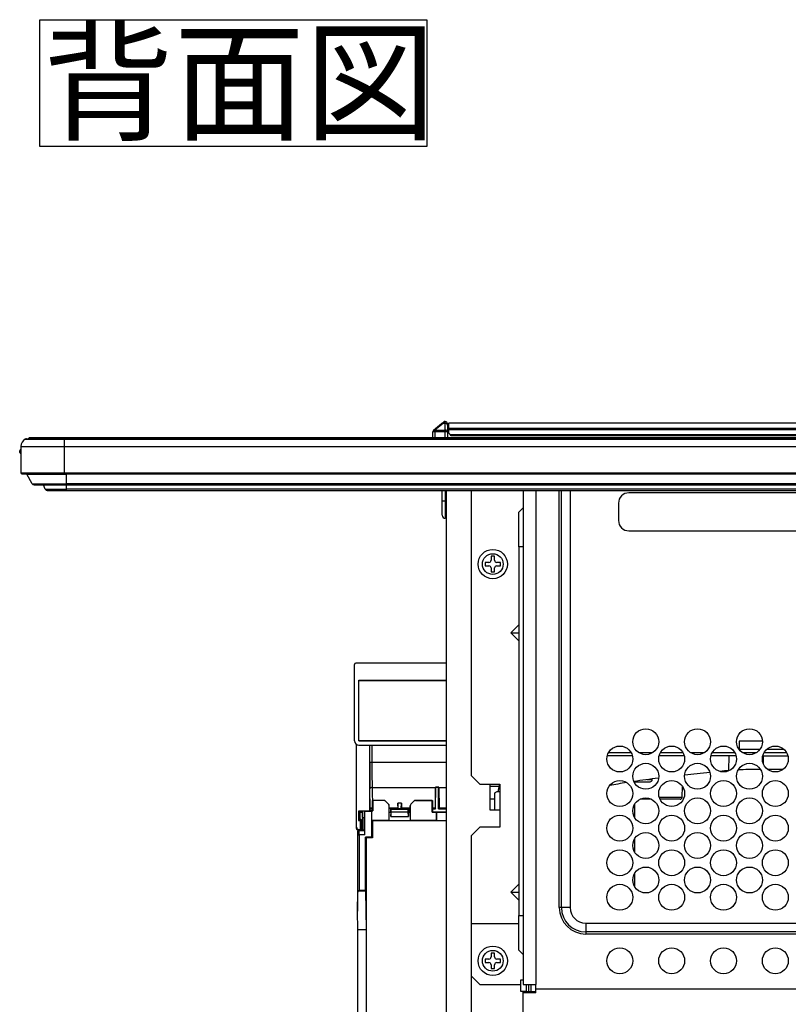
# Model space of a CAD drawing. Extents: x 0 to 418, y 10 to 297.
# Drawn here: x 176 to 202, y 128 to 161 of the extents above; entities that cross this region are included whole.
import ezdxf

# ---------------------------------------------------------------- set-up
doc = ezdxf.new("R2010")
doc.units = 0
doc.layers.add('2_ALL_NOTES', color=7, linetype='CONTINUOUS')
doc.layers.add('DEFAULT_1', color=7, linetype='CONTINUOUS')
doc.styles.add('SLDTEXTSTYLE0', font='MSGOTHIC.TTC', dxfattribs={"bigfont": 'bigfont'})

# ---------------------------------------------------------------- blocks, each defined once
blk = doc.blocks.new('SW_NOTE_0_1')
at = {"layer": '2_ALL_NOTES', "color": 0, "linetype": 'CONTINUOUS'}
for p, q in [((-0.095, -0.019), (-0.095, 4.178)), ((-0.095, 4.178), (12.699, 4.178)), ((12.699, 4.178), (12.699, -0.019)), ((12.699, -0.019), (-0.095, -0.019))]:
    blk.add_line(p, q, dxfattribs=at)
at = {"layer": '2_ALL_NOTES', "color": 0, "linetype": 'CONTINUOUS', "insert": (0, 3.695), "char_height": 3.175, "attachment_point": 1, "style": 'SLDTEXTSTYLE0'}
blk.add_mtext('背面図', dxfattribs=at)

msp = doc.modelspace()

# ---------------------------------------------------------------- linework, layer by layer
at = {"layer": 'DEFAULT_1'}
for p, q in [((190.1412, 147.3279), (190.4072, 147.551)), ((190.4531, 147.551), (190.1872, 147.3279)), ((190.4072, 147.551), (190.4669, 147.6012)), ((190.5128, 147.6179), (190.4531, 147.551)), ((190.5265, 147.551), (190.4531, 147.551)), ((190.5128, 147.6179), (190.5265, 147.6179)), ((190.5265, 147.551), (190.5265, 147.6179)), ((190.5265, 147.3279), (190.5265, 147.551)), ((190.598, 147.5464), (190.598, 147.4963)), ((190.598, 147.4963), (190.598, 147.2732)), ((190.6416, 147.575), (229.9559, 147.575)), ((190.6416, 147.575), (190.6416, 147.5583)), ((229.9559, 147.5583), (190.6416, 147.5583)), ((190.6416, 147.3964), (190.6416, 147.5583)), ((190.1123, 147.075), (190.1157, 147.2744)), ((190.1872, 147.2744), (190.1837, 147.075)), ((190.1872, 147.3279), (190.1872, 147.2744)), ((190.1872, 147.3279), (190.5265, 147.3279)), ((190.5265, 147.2744), (190.1872, 147.2744)), ((190.5265, 147.3279), (190.5265, 147.2744)), ((190.5265, 147.075), (190.5265, 147.2744)), ((190.598, 147.4322), (190.6416, 147.4322)), ((190.598, 147.4179), (190.6416, 147.4179)), ((190.598, 147.4036), (190.6416, 147.4036)), ((190.6416, 147.3869), (190.598, 147.3869)), ((190.598, 147.276), (190.6416, 147.276)), ((190.598, 147.2732), (190.598, 147.075)), ((190.6416, 147.244), (190.598, 147.244)), ((190.6416, 147.3964), (190.6416, 147.3417)), ((190.6416, 147.3964), (229.9559, 147.3964)), ((229.9559, 147.3417), (190.6416, 147.3417)), ((190.6416, 147.2322), (190.6416, 147.3417)), ((190.6844, 147.1893), (190.6416, 147.2322)), ((190.7273, 147.1464), (190.6844, 147.1893)), ((190.6844, 147.1893), (229.913, 147.1893)), ((229.8701, 147.1464), (190.7273, 147.1464)), ((176.6413, 147.037), (177.9265, 147.037)), ((176.6769, 147.0464), (177.9265, 147.0464)), ((176.7307, 147.0464), (176.7694, 147.075)), ((177.8837, 147.075), (176.7694, 147.075)), ((228.6451, 147.075), (177.8837, 147.075)), ((177.8837, 147.0464), (177.8837, 147.075)), ((177.9265, 147.0464), (177.9265, 147.037)), ((177.9265, 147.0464), (228.6413, 147.0464)), ((177.9265, 147.037), (177.9265, 146.7893)), ((177.9265, 147.037), (228.6416, 147.037)), ((176.4551, 146.625), (176.4551, 146.6536)), ((176.4551, 146.5964), (176.4551, 146.625)), ((176.498, 146.7893), (177.9265, 146.7893)), ((176.498, 146.7893), (176.498, 145.9179)), ((177.9265, 146.7893), (177.9265, 145.9179)), ((177.9265, 146.7893), (228.6441, 146.7893)), ((176.498, 145.9179), (177.9265, 145.9179)), ((176.5265, 145.8893), (177.9265, 145.8893)), ((176.6897, 145.8752), (177.998, 145.8752)), ((176.8699, 145.5599), (176.6897, 145.8752)), ((177.9265, 145.9179), (177.9265, 145.8893)), ((177.9265, 145.9179), (228.6441, 145.9179)), ((177.9265, 145.8893), (228.6436, 145.8893)), ((177.998, 145.8752), (177.998, 145.8893)), ((177.998, 145.5599), (177.998, 145.8752)), ((228.6417, 145.8752), (177.998, 145.8752)), ((176.8699, 145.5599), (177.998, 145.5599)), ((176.9319, 145.5239), (177.998, 145.5239)), ((177.3013, 145.3791), (177.2426, 145.5239)), ((282.1408, 145.5599), (177.998, 145.5599)), ((177.998, 145.5239), (177.998, 145.5599)), ((177.998, 145.5239), (282.1408, 145.5239)), ((177.998, 145.3791), (177.998, 145.5239)), ((177.3013, 145.3791), (177.998, 145.3791)), ((177.3675, 145.3345), (177.998, 145.3345)), ((282.1408, 145.3791), (177.998, 145.3791)), ((177.998, 145.3345), (177.998, 145.3791)), ((177.998, 145.3345), (282.1408, 145.3345)), ((190.4265, 144.9893), (190.4265, 145.3345)), ((190.5265, 145.3345), (190.5265, 144.9893)), ((190.5694, 114.9179), (190.5694, 145.3345)), ((191.3837, 145.3345), (191.3837, 135.9179)), ((193.098, 145.3345), (193.098, 129.0036)), ((193.5265, 145.3345), (193.5265, 129.0036)), ((194.298, 131.5464), (194.298, 145.3345)), ((194.3694, 131.5464), (194.3694, 145.3345)), ((194.6551, 145.3345), (194.6551, 131.5464)), ((221.7408, 145.2607), (196.598, 145.2607)), ((190.5265, 144.9893), (190.4265, 144.9893)), ((190.4265, 144.5179), (190.4265, 144.9893)), ((190.5265, 144.9893), (190.5265, 144.4179)), ((190.5265, 144.9893), (190.5694, 144.9893)), ((196.2551, 144.9179), (196.2551, 144.3464)), ((192.9551, 144.6179), (193.098, 144.7607)), ((192.9551, 143.475), (192.9551, 144.6179)), ((190.5694, 144.4179), (190.5265, 144.4179)), ((196.598, 144.0036), (221.7408, 144.0036)), ((192.9551, 143.475), (192.9551, 131.2893)), ((193.098, 143.475), (192.9551, 143.475)), ((191.9694, 142.9607), (191.8408, 142.9607)), ((191.8408, 142.9607), (191.8408, 142.8464)), ((192.1551, 143.1607), (192.0408, 143.1607)), ((192.0408, 143.1607), (192.0408, 143.0322)), ((192.1551, 143.0322), (192.1551, 143.1607)), ((192.3551, 142.9607), (192.2265, 142.9607)), ((192.3551, 142.8464), (192.3551, 142.9607)), ((191.8408, 142.8464), (191.9694, 142.8464)), ((192.0408, 142.775), (192.0408, 142.6464)), ((192.0408, 142.6464), (192.1551, 142.6464)), ((192.1551, 142.6464), (192.1551, 142.775)), ((192.2265, 142.8464), (192.3551, 142.8464)), ((192.6924, 140.6322), (192.9551, 140.8949)), ((192.6924, 140.6322), (192.9551, 140.6322)), ((192.9551, 140.3694), (192.6924, 140.6322)), ((187.5258, 137.0607), (187.5258, 139.5893)), ((190.5694, 139.6322), (187.5686, 139.6322)), ((187.6674, 139.062), (190.5694, 139.062)), ((187.6674, 137.0595), (187.6674, 139.062)), ((187.6674, 139.062), (187.6686, 139.0607)), ((187.6686, 137.0607), (187.6686, 139.0607)), ((187.6686, 139.0607), (190.5694, 139.0607)), ((187.6674, 137.0595), (187.6686, 137.0607)), ((190.5694, 137.0595), (187.6674, 137.0595)), ((187.6686, 137.0607), (190.5694, 137.0607)), ((200.2446, 137.0464), (200.2446, 136.7701)), ((201.012, 137.0464), (200.2446, 137.0464)), ((187.5908, 134.1679), (187.5908, 136.9409)), ((187.5958, 134.2053), (187.5958, 136.9378)), ((187.6686, 136.9179), (190.5694, 136.9179)), ((188.017, 136.9179), (188.017, 134.741)), ((188.0297, 136.3468), (188.0297, 136.9179)), ((188.1011, 136.9179), (188.1011, 136.3468)), ((200.9265, 136.775), (200.2446, 136.775)), ((201.7322, 136.775), (201.1495, 136.775)), ((196.7147, 136.5607), (195.8812, 136.5607)), ((196.677, 136.6607), (195.9189, 136.6607)), ((197.3689, 136.6607), (196.9413, 136.6607)), ((198.429, 136.5607), (197.5955, 136.5607)), ((198.3913, 136.6607), (197.6332, 136.6607)), ((199.0832, 136.6607), (198.6556, 136.6607)), ((200.1433, 136.5607), (199.3098, 136.5607)), ((200.1056, 136.6607), (199.3475, 136.6607)), ((199.9081, 136.0784), (199.9148, 136.5607)), ((200.7975, 136.6607), (200.3699, 136.6607)), ((201.0241, 136.5607), (201.8576, 136.5607)), ((201.0477, 136.2902), (201.0477, 136.5607)), ((201.8199, 136.6607), (201.0618, 136.6607)), ((188.1011, 136.3468), (188.0297, 136.3468)), ((190.5694, 136.3468), (188.1011, 136.3468)), ((201.6977, 136.1177), (201.1839, 136.1177)), ((191.3837, 135.9179), (191.6694, 135.6322)), ((197.1937, 135.7787), (197.37, 135.7787)), ((197.37, 135.7787), (197.3705, 135.8024)), ((188.0447, 134.8331), (188.0353, 135.4745)), ((188.1067, 135.5204), (190.1984, 135.5204)), ((188.1067, 135.5204), (188.1167, 134.8347)), ((190.1984, 135.5204), (190.1883, 134.8347)), ((190.3118, 135.5271), (190.1985, 135.5271)), ((190.2051, 135.5204), (190.1985, 135.5271)), ((190.3051, 135.5204), (190.2051, 135.5204)), ((190.2051, 134.8179), (190.2051, 135.5204)), ((190.3051, 135.5204), (190.3118, 135.5271)), ((190.3051, 134.8179), (190.3051, 135.5204)), ((190.3119, 135.5204), (190.3219, 134.8347)), ((190.3119, 135.5204), (190.5694, 135.5204)), ((191.6694, 135.6322), (192.3265, 135.6322)), ((191.998, 135.6322), (191.998, 134.775)), ((191.998, 135.5607), (192.297, 135.5607)), ((192.2837, 135.3799), (192.2837, 135.4546)), ((192.3265, 135.6322), (192.3265, 135.3822)), ((196.7665, 135.7085), (197.2986, 135.7085)), ((196.7903, 135.6644), (196.7903, 135.7085)), ((198.3621, 135.2023), (198.3682, 135.5565)), ((188.1287, 135.085), (188.1237, 135.09)), ((188.4998, 135.09), (188.1237, 135.09)), ((188.1237, 134.8557), (188.1237, 135.09)), ((188.4998, 135.085), (188.1287, 135.085)), ((188.1287, 135.085), (188.1287, 134.7421)), ((188.4998, 135.085), (188.4998, 135.09)), ((189.539, 135.085), (189.539, 135.09)), ((189.539, 135.09), (190.1008, 135.09)), ((190.0958, 135.085), (189.539, 135.085)), ((190.0958, 135.085), (190.1008, 135.09)), ((190.0958, 134.6993), (190.0958, 135.085)), ((190.1008, 135.09), (190.1008, 134.8557)), ((192.1551, 135.1322), (191.998, 135.1322)), ((192.1551, 135.3107), (192.1551, 134.775)), ((192.3265, 135.3822), (192.3265, 134.775)), ((197.3419, 135.1322), (196.9683, 135.1322)), ((197.5996, 135.2023), (198.3621, 135.2023)), ((198.2906, 135.1322), (197.626, 135.1322)), ((188.0447, 134.8331), (188.0294, 134.8179)), ((188.0294, 134.8179), (188.0294, 134.7471)), ((188.0294, 134.8179), (188.1245, 134.8179)), ((188.1245, 134.8347), (188.1167, 134.8347)), ((188.1245, 134.855), (188.1237, 134.8557)), ((188.1245, 134.7464), (188.1245, 134.855)), ((188.5467, 135.0655), (188.5503, 135.0691)), ((188.6478, 134.9644), (188.5467, 135.0655)), ((188.6513, 134.968), (188.5503, 135.0691)), ((188.6478, 134.9644), (188.6513, 134.968)), ((188.6672, 134.4348), (188.6672, 134.9175)), ((188.6672, 134.9175), (188.6722, 134.9175)), ((188.6722, 134.7043), (188.6722, 134.9175)), ((188.9544, 134.8347), (188.6722, 134.8347)), ((188.7149, 134.8266), (188.7149, 134.7091)), ((188.7337, 134.8079), (188.7149, 134.8266)), ((188.7337, 134.7179), (188.7337, 134.8079)), ((188.7337, 134.8079), (189.3051, 134.8079)), ((188.9568, 134.9988), (188.9544, 134.8347)), ((188.9544, 134.8347), (188.9712, 134.8179)), ((188.9712, 134.8179), (188.9568, 134.9988)), ((189.082, 134.9988), (188.9568, 134.9988)), ((189.0676, 134.8179), (188.9712, 134.8179)), ((189.0676, 134.8179), (189.082, 134.9988)), ((189.0844, 134.8347), (189.0676, 134.8179)), ((189.082, 134.9988), (189.0844, 134.8347)), ((189.3666, 134.8347), (189.0844, 134.8347)), ((189.3051, 134.8079), (189.3239, 134.8266)), ((189.3051, 134.7179), (189.3051, 134.8079)), ((189.3239, 134.7091), (189.3239, 134.8266)), ((189.3716, 134.9175), (189.3666, 134.9175)), ((189.3666, 134.7043), (189.3666, 134.9175)), ((189.3716, 134.9175), (189.3716, 134.4348)), ((189.4885, 135.0691), (189.3875, 134.968)), ((189.391, 134.9644), (189.3875, 134.968)), ((189.4921, 135.0655), (189.391, 134.9644)), ((189.4921, 135.0655), (189.4885, 135.0691)), ((190.1001, 134.855), (190.1008, 134.8557)), ((190.1001, 134.855), (190.1001, 134.705)), ((190.1883, 134.8347), (190.1001, 134.8347)), ((190.1001, 134.8179), (190.2051, 134.8179)), ((190.1883, 134.8347), (190.2051, 134.8179)), ((190.3219, 134.8347), (190.3051, 134.8179)), ((190.3051, 134.8179), (190.5694, 134.8179)), ((190.5694, 134.8347), (190.3219, 134.8347)), ((191.998, 134.775), (192.1781, 134.775)), ((192.1781, 134.775), (192.3265, 134.775)), ((192.3265, 134.775), (192.3265, 134.2036)), ((196.7903, 134.5215), (196.7903, 134.9714)), ((188.017, 134.741), (187.6598, 134.741)), ((187.6598, 134.741), (187.6598, 134.4233)), ((187.6598, 134.741), (187.6967, 134.7041)), ((187.6598, 134.4233), (187.6967, 134.4602)), ((187.6967, 134.7041), (187.6967, 134.4602)), ((187.6967, 134.7041), (187.7837, 134.7041)), ((187.7538, 134.4602), (187.6967, 134.4602)), ((187.7538, 134.4602), (187.7169, 134.4233)), ((187.7538, 134.1292), (187.7538, 134.4602)), ((187.7837, 134.7285), (187.7837, 134.5322)), ((187.7837, 134.5322), (187.8551, 134.5322)), ((187.8051, 134.1036), (187.8051, 134.5322)), ((187.8551, 134.5322), (187.8551, 134.7285)), ((187.8551, 134.1036), (187.8551, 134.5322)), ((187.8644, 134.7378), (187.8668, 134.7354)), ((187.8668, 133.9515), (187.8668, 134.7354)), ((187.8668, 134.7354), (188.0934, 134.7354)), ((188.0201, 134.7378), (188.017, 134.741)), ((188.1237, 134.7471), (188.0294, 134.7471)), ((188.0934, 134.7354), (188.1001, 134.7421)), ((188.0934, 133.8788), (188.0934, 134.7354)), ((188.1001, 134.7421), (188.1287, 134.7421)), ((188.1001, 134.4348), (188.1001, 134.7421)), ((188.1001, 134.4348), (188.1051, 134.4298)), ((188.1001, 134.4348), (188.6672, 134.4348)), ((188.1171, 134.4179), (188.1051, 134.4298)), ((188.1051, 134.4298), (188.6722, 134.4298)), ((188.1245, 134.7464), (188.1237, 134.7471)), ((188.1287, 134.7421), (188.1245, 134.7464)), ((188.6672, 134.4348), (188.6722, 134.4298)), ((188.6722, 134.4298), (188.6722, 134.7043)), ((188.6722, 134.7043), (188.7237, 134.7043)), ((188.6722, 134.4298), (189.3666, 134.4298)), ((188.7149, 134.7091), (188.7237, 134.7179)), ((188.7237, 134.7179), (188.7237, 134.5607)), ((188.7237, 134.5607), (188.725, 134.5607)), ((188.725, 134.5607), (188.7337, 134.7179)), ((188.725, 134.5607), (189.3138, 134.5607)), ((188.7337, 134.7179), (189.3051, 134.7179)), ((189.3138, 134.5607), (189.3051, 134.7179)), ((189.3151, 134.5607), (189.3138, 134.5607)), ((189.3151, 134.7179), (189.3151, 134.5607)), ((189.3239, 134.7091), (189.3151, 134.7179)), ((189.3151, 134.7043), (189.3666, 134.7043)), ((189.3666, 134.7043), (189.3666, 134.4298)), ((189.3716, 134.4348), (189.3666, 134.4298)), ((189.3666, 134.4298), (190.2437, 134.4298)), ((189.3716, 134.4348), (190.2387, 134.4348)), ((190.0958, 134.6993), (190.1008, 134.7043)), ((190.2387, 134.6993), (190.0958, 134.6993)), ((190.1001, 134.7179), (190.5694, 134.7179)), ((190.1001, 134.705), (190.1008, 134.7043)), ((190.1008, 134.7043), (190.2437, 134.7043)), ((190.2387, 134.6993), (190.2437, 134.7043)), ((190.2387, 134.4348), (190.2387, 134.6993)), ((190.2387, 134.4348), (190.2437, 134.4298)), ((190.2437, 134.4298), (190.2437, 134.7043)), ((190.2437, 134.7043), (190.5694, 134.7043)), ((190.2437, 134.4298), (190.5694, 134.4298)), ((187.5908, 134.1679), (187.5958, 134.2053)), ((187.6598, 134.4233), (187.7169, 134.4233)), ((187.6667, 134.1322), (187.6617, 134.0948)), ((187.6667, 134.1322), (187.7169, 134.1322)), ((187.7169, 134.4233), (187.7169, 134.1322)), ((187.7169, 134.1322), (187.7194, 134.0948)), ((187.7194, 134.0948), (187.7538, 134.1292)), ((187.8551, 134.1036), (187.7282, 134.1036)), ((187.7538, 134.1292), (187.8051, 134.1292)), ((187.8644, 134.0943), (187.8551, 134.1036)), ((188.1171, 134.4179), (188.1171, 133.8552)), ((190.5694, 134.4179), (188.1171, 134.4179)), ((191.3837, 133.9179), (191.6694, 134.2036)), ((192.3265, 134.2036), (191.6694, 134.2036)), ((187.6265, 134.0607), (187.6265, 131.4322)), ((187.6358, 134.0515), (187.6265, 134.0607)), ((187.6375, 132.0615), (187.6375, 133.9515)), ((187.6375, 133.9515), (187.6804, 133.9515)), ((187.6623, 134.0948), (187.7194, 134.0948)), ((187.6782, 134.0948), (187.6787, 134.0943)), ((187.6787, 134.0943), (187.8644, 134.0943)), ((187.6804, 133.9515), (187.6804, 132.1213)), ((187.8668, 133.9515), (187.6804, 133.9515)), ((188.0934, 133.8788), (187.8886, 133.8788)), ((187.8886, 132.1213), (187.8886, 133.8788)), ((187.9123, 133.8552), (187.8886, 133.8788)), ((187.9123, 133.8552), (187.9123, 115.0607)), ((188.1171, 133.8552), (187.9123, 133.8552)), ((188.1171, 133.8552), (188.0934, 133.8788)), ((191.3837, 133.9179), (191.3837, 131.0179)), ((196.7903, 133.3787), (196.7903, 133.8285)), ((196.7903, 132.2358), (196.7903, 132.6857)), ((192.6924, 132.0607), (192.9551, 132.3235)), ((187.6265, 131.4322), (187.6375, 132.0615)), ((187.6501, 132.091), (187.6804, 132.1213)), ((187.8888, 132.091), (187.6501, 132.091)), ((187.6804, 132.1213), (187.8886, 132.1213)), ((187.8888, 132.091), (187.911, 130.8179)), ((192.9551, 131.798), (192.6924, 132.0607)), ((192.6924, 132.0607), (192.9551, 132.0607)), ((194.3694, 131.5464), (194.298, 131.5464)), ((194.6551, 131.5464), (194.3694, 131.5464)), ((187.6373, 130.8179), (187.6265, 131.4322)), ((192.9551, 130.1464), (192.9551, 131.2893)), ((192.9551, 131.2893), (193.098, 131.2893)), ((191.3837, 131.0179), (191.3837, 129.2893)), ((191.3837, 131.0179), (192.9551, 131.0179)), ((195.1694, 131.0322), (223.3837, 131.0322)), ((195.1694, 131.0322), (195.1694, 130.7464)), ((187.911, 130.8179), (187.6373, 130.8179)), ((187.6373, 114.9286), (187.6373, 130.8179)), ((187.911, 130.8179), (187.911, 115.0595)), ((223.3837, 130.7464), (195.1694, 130.7464)), ((195.1694, 130.7464), (195.1694, 130.675)), ((223.3837, 130.675), (195.1694, 130.675)), ((192.1551, 130.0464), (192.0408, 130.0464)), ((192.0408, 130.0464), (192.0408, 129.9179)), ((192.1551, 129.9179), (192.1551, 130.0464)), ((193.098, 130.0036), (192.9551, 130.1464)), ((191.9694, 129.8464), (191.8408, 129.8464)), ((191.8408, 129.8464), (191.8408, 129.7322)), ((191.8408, 129.7322), (191.9694, 129.7322)), ((192.0408, 129.6607), (192.0408, 129.5322)), ((192.1551, 129.5322), (192.1551, 129.6607)), ((192.3551, 129.8464), (192.2265, 129.8464)), ((192.2265, 129.7322), (192.3551, 129.7322)), ((192.3551, 129.7322), (192.3551, 129.8464)), ((191.6694, 129.0036), (191.3837, 129.2893)), ((191.3837, 129.2893), (191.3837, 117.8036)), ((192.0408, 129.5322), (192.1551, 129.5322)), ((191.6694, 129.0036), (193.0265, 129.0036)), ((193.0265, 129.0036), (193.0265, 129.1607)), ((193.0265, 129.1607), (193.098, 129.1607)), ((193.0265, 128.7724), (193.0265, 129.0036)), ((193.098, 129.0036), (193.5265, 129.0036)), ((193.198, 129.0036), (193.198, 128.7724)), ((193.2837, 129.0036), (193.2837, 128.7724)), ((193.3551, 129.0036), (193.3551, 128.7724)), ((193.5265, 128.8607), (193.5265, 129.0036)), ((193.098, 128.7724), (193.0265, 128.7724)), ((193.098, 128.7334), (193.098, 128.7724)), ((193.1837, 128.7724), (193.098, 128.7724)), ((193.098, 117.4489), (193.098, 128.7334)), ((193.5265, 128.7334), (193.098, 128.7334)), ((193.1837, 128.7724), (193.5265, 128.7724)), ((193.5265, 128.8607), (255.2408, 128.8607)), ((193.5265, 128.7334), (193.5265, 128.8607))]:
    msp.add_line(p, q, dxfattribs=at)
at = {"layer": 'DEFAULT_1', "flags": 128}
msp.add_lwpolyline([(176.6897, 145.8752), (176.684, 145.889), (176.684, 145.8893)], dxfattribs=at)
at = {"layer": 'DEFAULT_1'}
for centre, radius in [((192.098, 142.9036), 0.4857), ((192.098, 142.9036), 0.3429), ((197.1551, 137.0322), 0.4286), ((198.8694, 137.0322), 0.4286), ((200.5837, 137.0322), 0.4286), ((196.298, 136.4607), 0.4286), ((198.0123, 136.4607), 0.4286), ((199.7265, 136.4607), 0.4286), ((201.4408, 136.4607), 0.4286), ((197.1551, 135.8893), 0.4286), ((198.8694, 135.8893), 0.4286), ((200.5837, 135.8893), 0.4286), ((196.298, 135.3179), 0.4286), ((198.0123, 135.3179), 0.4286), ((199.7265, 135.3179), 0.4286), ((201.4408, 135.3179), 0.4286), ((197.1551, 134.7464), 0.4286), ((198.8694, 134.7464), 0.4286), ((200.5837, 134.7464), 0.4286), ((196.298, 134.175), 0.4286), ((198.0123, 134.175), 0.4286), ((199.7265, 134.175), 0.4286), ((201.4408, 134.175), 0.4286), ((197.1551, 133.6036), 0.4286), ((198.8694, 133.6036), 0.4286), ((200.5837, 133.6036), 0.4286), ((196.298, 133.0322), 0.4286), ((198.0123, 133.0322), 0.4286), ((199.7265, 133.0322), 0.4286), ((201.4408, 133.0322), 0.4286), ((197.1551, 132.4607), 0.4286), ((198.8694, 132.4607), 0.4286), ((200.5837, 132.4607), 0.4286), ((196.298, 131.8893), 0.4286), ((198.0123, 131.8893), 0.4286), ((199.7265, 131.8893), 0.4286), ((201.4408, 131.8893), 0.4286), ((192.098, 129.7893), 0.4857), ((196.298, 129.7893), 0.4286), ((198.0123, 129.7893), 0.4286), ((199.7265, 129.7893), 0.4286), ((201.4408, 129.7893), 0.4286), ((192.098, 129.7893), 0.3429)]:
    msp.add_circle(centre, radius, dxfattribs=at)
for centre, radius, start, end in [((190.4301, 147.5154), 0.0424, 57.18094, 122.81906), ((190.5128, 147.5464), 0.0714, 90, 130), ((190.5265, 147.5464), 0.0714, 0, 90), ((190.5339, 147.4867), 0.0648, 8.55169, 96.54087), ((190.1872, 147.2732), 0.0714, 130, 179), ((190.1515, 146.251), 1.024, 88.00162, 91.99838), ((190.1642, 147.2923), 0.0424, 57.18094, 122.81906), ((188.9781, 146.2827), 1.5638, 39.36023, 41.94265), ((190.5339, 147.2636), 0.0648, 8.55169, 96.54087), ((190.5444, 146.2503), 1.0243, 87.00167, 90.99863), ((176.7836, 146.7893), 0.2856, 119.87321, 180), ((176.6769, 146.975), 0.0714, 90, 119.87321), ((176.498, 146.6536), 0.0429, 90, 180), ((176.498, 146.5964), 0.0429, 180, 270), ((176.5265, 145.9179), 0.0286, 180, 270), ((176.9319, 145.5954), 0.0714, 209.74488, 270), ((177.3675, 145.406), 0.0714, 202.0679, 270), ((196.598, 144.9179), 0.3429, 90, 180), ((190.5265, 144.5179), 0.1, 180, 270), ((196.598, 144.3464), 0.3429, 180, 270), ((191.9694, 143.0322), 0.0714, 270, 0), ((192.2265, 143.0322), 0.0714, 180, 270), ((191.9694, 142.775), 0.0714, 360, 90), ((192.2265, 142.775), 0.0714, 90, 180), ((197.2986, 135.78), 0.0714, 270, 359), ((188.097, 135.457), 0.0642, 81.32845, 164.1443), ((192.7123, 135.4546), 0.4286, 155.5302, 180), ((188.4998, 135.0186), 0.0714, 44.99334, 90.00155), ((188.4995, 135.018), 0.067, 45.19808, 89.79711), ((189.539, 135.0186), 0.0714, 89.99845, 135.00666), ((189.5393, 135.018), 0.067, 90.20142, 134.8034), ((198.2906, 135.2036), 0.0714, 270, 359), ((188.6002, 134.9172), 0.067, 0.20162, 44.78574), ((188.6008, 134.9175), 0.0714, 359.99845, 44.98921), ((189.438, 134.9175), 0.0714, 135.01079, 180.00155), ((189.4386, 134.9172), 0.067, 135.21541, 179.79717), ((187.6623, 134.1662), 0.0715, 180.05594, 269.47116), ((187.6787, 134.0515), 0.0429, 90.02044, 179.97956), ((187.6804, 132.0607), 0.0429, 135, 179), ((195.1694, 131.5464), 0.8714, 180, 270), ((195.1694, 131.5464), 0.8, 180, 270), ((195.1694, 131.5464), 0.5143, 180, 270), ((191.9694, 129.9179), 0.0714, 270, 0), ((192.2265, 129.9179), 0.0714, 180, 270), ((191.9694, 129.6607), 0.0714, 360, 90), ((192.2265, 129.6607), 0.0714, 90, 180)]:
    msp.add_arc(centre, radius, start, end, dxfattribs=at)
for centre, major_axis, ratio, start_param, end_param in [((187.5686, 139.5893), (0.0303, -0.0303), 0.9996955, 2.3563468, 3.9268385), ((187.6686, 137.0608), (-0.101, -0.101), 0.9996955, 5.4979394, 7.0684312), ((188.0534, 136.3468), (0, 1.3571), 0.0174551, 1.5707963, 2.268928), ((188.1248, 136.3468), (0, 1.2857), 0.0184248, 1.5707963, 2.268928), ((222.0055, 134.8877), (27.8863, 0), 0.0700001, 2.4855472, 2.5036713), ((201.0477, 136.017), (1.4381, 0), 0.0700001, 1.6412059, 2.1927205), ((222.0055, 134.8877), (27.8863, 0), 0.0700001, 2.6381249, 2.7026676), ((222.0055, 134.8877), (27.8863, 0), 0.0700001, 2.5235412, 2.5772715), ((190.1812, 136.3468), (0, 1.2857), 0.0174551, 4.0142573, 4.0209901), ((190.3291, 136.3468), (0, 1.2857), 0.0174551, 2.2621952, 2.268928), ((222.0055, 134.8877), (27.8863, 0), 0.0700001, 2.7231092, 2.775867), ((192.3265, 135.3107), (0.1714, 0), 0.4166667, 1.5707963, 3.1415927), ((188.1161, 134.8331), (0.0714, 0), 0.0224538, 1.5617069, 3.1191335), ((188.5721, 134.8266), (0.1429, 0), 0.0174551, 0.0174533, 0.7941729), ((189.4667, 134.8266), (0.1429, 0), 0.0174551, 2.3474197, 3.1241394), ((188.5721, 134.7091), (0.1429, 0), 0.0174551, 5.4890124, 6.265732), ((189.4667, 134.7091), (0.1429, 0), 0.0174551, 3.1590459, 3.9357656), ((187.6147, 133.8113), (-0.0233, 0.3642), 0.0132047, 0.203298, 0.2259014), ((187.6673, 134.206), (0.0098, 0.0732), 0.9668394, 1.7078796, 3.2698362), ((187.6694, 134.0607), (0.0303, -0.0303), 0.9996955, 2.8972482, 3.9268385), ((187.6358, 133.9515), (0, 0.1), 0.0174551, 4.712389, 6.265732), ((187.6578, 134.1617), (0.0673, -0.0265), 0.9129872, 5.1118359, 5.1199118), ((187.6786, 133.9515), (0, 0.1429), 0.0122185, 4.712389, 6.265732), ((187.8643, 133.9515), (0, 0.1429), 0.0174551, 4.712389, 6.265732), ((187.8893, 132.1213), (0, 0.0429), 0.0174551, 1.5707963, 2.3561945)]:
    msp.add_ellipse(centre, major_axis=major_axis, ratio=ratio, start_param=start_param, end_param=end_param, dxfattribs=at)

# ---------------------------------------------------------------- block references
at = {"layer": '2_ALL_NOTES', "color": 2, "linetype": 'CONTINUOUS'}
msp.add_blockref('SW_NOTE_0_1', (177.2192, 156.7229), dxfattribs=at)

doc.saveas('drawing.dxf')
